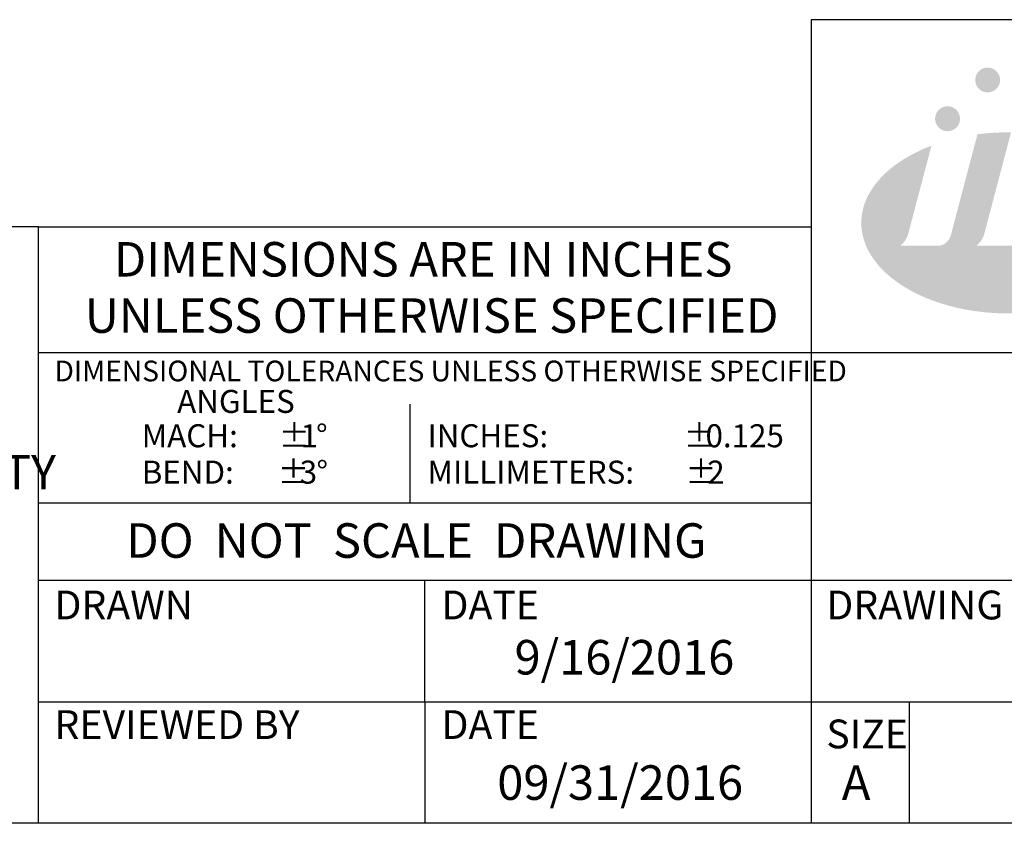
# Model space of a CAD drawing. Units: inches. Extents: x 8 to 168, y 8 to 126.
# Drawn here: x 102 to 130, y 8 to 31 of the extents above; entities that cross this region are included whole.
import ezdxf

# ---------------------------------------------------------------- set-up
doc = ezdxf.new("R2010")
doc.units = ezdxf.units.IN
doc.header["$LTSCALE"] = 16
doc.header["$MEASUREMENT"] = 0
for name, color, linetype in [('FORMAT', 7, 'Continuous'), ('LOGO_BLUE', 152, 'Continuous'), ('LOGO_GREEN', 134, 'Continuous')]:
    doc.layers.add(name, color=color, linetype=linetype)
doc.styles.add('SLDTEXTSTYLE0', font='TXT', dxfattribs={"width": 0.75})
doc.styles.add('SLDTEXTSTYLE1', font='TXT', dxfattribs={"width": 0.684783})
doc.styles.add('SLDTEXTSTYLE3', font='TXT', dxfattribs={"width": 0.7})

# ---------------------------------------------------------------- blocks, each defined once
blk = doc.blocks.new('SW_NOTE_2')
at = {"layer": 'FORMAT', "color": 0, "char_height": 1, "attachment_point": 2, "style": 'SLDTEXTSTYLE3'}
for s, insert in [('THE INFORMATION CONTAINED IN', (9.297, 1.289)), ('THIS DRAWING IS THE SOLE PROPERTY', (9.312, -0.044)), ('OF MIRATECH GROUP, LLC.  ANY', (9.28, -1.378)), ('REPRODUCTION IN PART OR AS A', (9.279, -2.711)), ('WHOLE WITHOUT THE WRITTEN', (9.228, -4.044)), ('PERMISSION OF MIRATECH', (9.288, -5.378)), ('GROUP, LLC IS PROHIBITED.', (9.346, -6.711))]:
    blk.add_mtext(s, dxfattribs=dict(at, insert=insert))
blk = doc.blocks.new('SW_NOTE_3')
at = {"layer": 'FORMAT', "color": 0, "char_height": 1, "attachment_point": 2, "style": 'SLDTEXTSTYLE0'}
for s, insert in [('DIMENSIONS ARE IN INCHES', (8.719, 1.289)), ('UNLESS OTHERWISE SPECIFIED', (8.968, -0.341))]:
    blk.add_mtext(s, dxfattribs=dict(at, insert=insert))
blk = doc.blocks.new('SW_NOTE_4')
at = {"layer": 'FORMAT', "color": 0, "attachment_point": 1, "style": 'SLDTEXTSTYLE0'}
for s, insert, char_height in [('MACH:', (0, 0.859), 0.6667), ('%%p', (3.966, 0.859), 0.6667), ('1', (4.602, 0.859), 0.667), ('%%d', (5.053, 0.859), 0.6667)]:
    blk.add_mtext(s, dxfattribs=dict(at, insert=insert, char_height=char_height))
blk = doc.blocks.new('SW_NOTE_5')
at = {"layer": 'FORMAT', "color": 0, "attachment_point": 1, "style": 'SLDTEXTSTYLE0'}
for s, insert, char_height in [('BEND:', (0, 0.859), 0.6667), ('%%p', (3.944, 0.859), 0.6667), ('3', (4.58, 0.859), 0.667), ('%%d', (5.064, 0.859), 0.6667)]:
    blk.add_mtext(s, dxfattribs=dict(at, insert=insert, char_height=char_height))
blk = doc.blocks.new('SW_NOTE_6')
at = {"layer": 'FORMAT', "color": 0, "char_height": 0.6667, "attachment_point": 1, "style": 'SLDTEXTSTYLE0'}
for s, insert in [('INCHES:', (0, 0.859)), ('%%p', (7.423, 0.859)), ('0.125', (8.058, 0.859))]:
    blk.add_mtext(s, dxfattribs=dict(at, insert=insert))
blk = doc.blocks.new('SW_NOTE_7')
at = {"layer": 'FORMAT', "color": 0, "attachment_point": 1, "style": 'SLDTEXTSTYLE0'}
for s, insert, char_height in [('MILLIMETERS:', (0, 0.859), 0.66667), ('%%p', (7.473, 0.859), 0.6667), ('2', (8.108, 0.859), 0.667)]:
    blk.add_mtext(s, dxfattribs=dict(at, insert=insert, char_height=char_height))

msp = doc.modelspace()

# ---------------------------------------------------------------- hatches: boundary and pattern name
at = {"layer": 'LOGO_BLUE'}
h = msp.add_hatch(color=256, dxfattribs=at)
edge = h.paths.add_edge_path(flags=0)
edge.add_spline(control_points=[(134.7745, 25.3926), (134.7745, 26.0302), (134.4046, 26.6143), (133.7903, 27.0687)], knot_values=[0, 0, 0, 0, 1, 1, 1, 1], weights=[1, 1, 1, 1], degree=3, periodic=0)
edge.add_line((133.7903, 27.0687), (133.2577, 25.0511))
edge.add_spline(control_points=[(133.2577, 25.0511), (133.1872, 24.8319), (133.046, 24.7281), (132.8678, 24.7281)], knot_values=[0, 0, 0, 0, 1, 1, 1, 1], weights=[1, 1, 1, 1], degree=3, periodic=0)
edge.add_line((132.8678, 24.7281), (131.7894, 24.7281))
edge.add_spline(control_points=[(131.7894, 24.7281), (131.9118, 24.8528), (131.9318, 24.8528), (132.0131, 25.0511)], knot_values=[0, 0, 0, 0, 1, 1, 1, 1], weights=[1, 1, 1, 1], degree=3, periodic=0)
edge.add_line((132.0131, 25.0511), (132.6967, 27.6452))
edge.add_spline(control_points=[(132.6967, 27.6452), (132.4174, 27.7476), (132.1183, 27.8313), (131.8032, 27.8928)], knot_values=[0, 0, 0, 0, 1, 1, 1, 1], weights=[1, 1, 1, 1], degree=3, periodic=0)
edge.add_line((131.8032, 27.8928), (131.0526, 25.0511))
edge.add_spline(control_points=[(131.0526, 25.0511), (130.9821, 24.8319), (130.8407, 24.7281), (130.6626, 24.7281)], knot_values=[0, 0, 0, 0, 1, 1, 1, 1], weights=[1, 1, 1, 1], degree=3, periodic=0)
edge.add_line((130.6626, 24.7281), (129.5842, 24.7281))
edge.add_spline(control_points=[(129.5842, 24.7281), (129.706, 24.8528), (129.7272, 24.8528), (129.8077, 25.0511)], knot_values=[0, 0, 0, 0, 1, 1, 1, 1], weights=[1, 1, 1, 1], degree=3, periodic=0)
edge.add_line((129.8077, 25.0511), (130.5831, 27.9945))
edge.add_spline(control_points=[(130.5831, 27.9945), (130.5831, 28.0015), (130.5844, 28.0078), (130.5849, 28.0146)], knot_values=[0, 0, 0, 0, 1, 1, 1, 1], weights=[1, 1, 1, 1], degree=3, periodic=0)
edge.add_spline(control_points=[(130.5849, 28.0146), (130.5604, 28.0148), (130.5366, 28.0157), (130.512, 28.0157)], knot_values=[0, 0, 0, 0, 1, 1, 1, 1], weights=[1, 1, 1, 1], degree=3, periodic=0)
edge.add_spline(control_points=[(130.512, 28.0157), (130.2036, 28.0157), (129.904, 27.9951), (129.6148, 27.9572)], knot_values=[0, 0, 0, 0, 1, 1, 1, 1], weights=[1, 1, 1, 1], degree=3, periodic=0)
edge.add_line((129.6148, 27.9572), (128.8475, 25.0511))
edge.add_spline(control_points=[(128.8475, 25.0511), (128.7772, 24.8319), (128.6354, 24.7281), (128.4572, 24.7281)], knot_values=[0, 0, 0, 0, 1, 1, 1, 1], weights=[1, 1, 1, 1], degree=3, periodic=0)
edge.add_line((128.4572, 24.7281), (127.3793, 24.7281))
edge.add_spline(control_points=[(127.3793, 24.7281), (127.5011, 24.8528), (127.5213, 24.8528), (127.6022, 25.0511)], knot_values=[0, 0, 0, 0, 1, 1, 1, 1], weights=[1, 1, 1, 1], degree=3, periodic=0)
edge.add_line((127.6022, 25.0511), (128.2814, 27.6282))
edge.add_spline(control_points=[(128.2814, 27.6282), (127.0622, 27.1667), (126.2489, 26.3383), (126.2489, 25.3926)], knot_values=[0, 0, 0, 0, 1, 1, 1, 1], weights=[1, 1, 1, 1], degree=3, periodic=0)
edge.add_spline(control_points=[(126.2489, 25.3926), (126.2489, 23.944), (128.1577, 22.7693), (130.512, 22.7693)], knot_values=[0, 0, 0, 0, 1, 1, 1, 1], weights=[1, 1, 1, 1], degree=3, periodic=0)
edge.add_spline(control_points=[(130.512, 22.7693), (132.8661, 22.7693), (134.7745, 23.944), (134.7745, 25.3926)], knot_values=[0, 0, 0, 0, 1, 1, 1, 1], weights=[1, 1, 1, 1], degree=3, periodic=0)
at = {"layer": 'LOGO_GREEN'}
h = msp.add_hatch(color=256, dxfattribs=at)
edge = h.paths.add_edge_path(flags=0)
edge.add_spline(control_points=[(129.9101, 29.1721), (130.1082, 29.1721), (130.2694, 29.3324), (130.2694, 29.5311)], knot_values=[0, 0, 0, 0, 1, 1, 1, 1], weights=[1, 1, 1, 1], degree=3, periodic=0)
edge.add_spline(control_points=[(130.2694, 29.5311), (130.2694, 29.7293), (130.1082, 29.8892), (129.9101, 29.8892)], knot_values=[0, 0, 0, 0, 1, 1, 1, 1], weights=[1, 1, 1, 1], degree=3, periodic=0)
edge.add_spline(control_points=[(129.9101, 29.8892), (129.712, 29.8892), (129.5514, 29.7293), (129.5514, 29.5311)], knot_values=[0, 0, 0, 0, 1, 1, 1, 1], weights=[1, 1, 1, 1], degree=3, periodic=0)
edge.add_spline(control_points=[(129.5514, 29.5311), (129.5514, 29.3324), (129.712, 29.1721), (129.9101, 29.1721)], knot_values=[0, 0, 0, 0, 1, 1, 1, 1], weights=[1, 1, 1, 1], degree=3, periodic=0)
h = msp.add_hatch(color=256, dxfattribs=at)
edge = h.paths.add_edge_path(flags=0)
edge.add_spline(control_points=[(128.7486, 28.0486), (128.9474, 28.0486), (129.1094, 28.21), (129.1094, 28.4096)], knot_values=[0, 0, 0, 0, 1, 1, 1, 1], weights=[1, 1, 1, 1], degree=3, periodic=0)
edge.add_spline(control_points=[(129.1094, 28.4096), (129.1094, 28.6089), (128.9474, 28.7698), (128.7486, 28.7698)], knot_values=[0, 0, 0, 0, 1, 1, 1, 1], weights=[1, 1, 1, 1], degree=3, periodic=0)
edge.add_spline(control_points=[(128.7486, 28.7698), (128.549, 28.7698), (128.3878, 28.6089), (128.3878, 28.4096)], knot_values=[0, 0, 0, 0, 1, 1, 1, 1], weights=[1, 1, 1, 1], degree=3, periodic=0)
edge.add_spline(control_points=[(128.3878, 28.4096), (128.3878, 28.21), (128.549, 28.0486), (128.7486, 28.0486)], knot_values=[0, 0, 0, 0, 1, 1, 1, 1], weights=[1, 1, 1, 1], degree=3, periodic=0)

# ---------------------------------------------------------------- linework, layer by layer
at = {"layer": 'FORMAT'}
for p, q in [((124.8, 31.2777), (124.8, 8)), ((168, 31.2777), (124.8, 31.2777)), ((102.4, 25.28), (78.4, 25.28)), ((102.4, 8), (102.4, 25.28)), ((102.4, 25.28), (124.8, 25.28)), ((124.8, 24.7092), (124.8, 8)), ((102.4, 21.6404), (124.8, 21.6404)), ((124.8, 21.6404), (168, 21.6404)), ((113.1764, 17.28), (113.1764, 20.144)), ((102.4, 17.28), (124.8, 17.28)), ((102.4, 15.04), (124.8, 15.04)), ((113.6, 11.52), (113.6, 15.04)), ((124.8, 15.04), (168, 15.04)), ((102.4, 11.52), (124.8, 11.52)), ((113.6, 11.52), (113.6, 8)), ((124.8, 11.52), (168, 11.52)), ((127.6404, 11.52), (127.6404, 8)), ((168, 8), (8, 8))]:
    msp.add_line(p, q, dxfattribs=at)

# ---------------------------------------------------------------- block references
for name, p in [('SW_NOTE_3', (104.8275, 23.549)), ('SW_NOTE_2', (81.2348, 18.7142)), ('SW_NOTE_4', (105.3919, 18.7004)), ('SW_NOTE_6', (113.6757, 18.7004)), ('SW_NOTE_5', (105.3919, 17.6464)), ('SW_NOTE_7', (113.6757, 17.6464))]:
    msp.add_blockref(name, p, dxfattribs=at)

# ---------------------------------------------------------------- texts
for s, insert, char_height, attachment_point, style in [('DIMENSIONAL TOLERANCES UNLESS OTHERWISE SPECIFIED', (102.8645, 21.4023), 0.6, 1, 'SLDTEXTSTYLE0'), ('ANGLES', (106.4193, 20.5536), 0.66667, 1, 'SLDTEXTSTYLE0'), ('DO  NOT  SCALE  DRAWING', (104.9455, 16.6913), 1, 1, 'SLDTEXTSTYLE1'), ('DRAWN', (102.8645, 14.7403), 0.83333, 1, 'SLDTEXTSTYLE0'), ('DATE', (114.0819, 14.7403), 0.83333, 1, 'SLDTEXTSTYLE0'), ('DRAWING', (125.2347, 14.7403), 0.83333, 1, 'SLDTEXTSTYLE0'), ('9/16/2016', (119.3821, 13.3099), 1, 2, 'SLDTEXTSTYLE0'), ('REVIEWED BY', (102.8645, 11.2756), 0.833333, 1, 'SLDTEXTSTYLE0'), ('DATE', (114.0819, 11.2756), 0.83333, 1, 'SLDTEXTSTYLE0'), ('SIZE', (125.2347, 11.0046), 0.83333, 1, 'SLDTEXTSTYLE0'), ('09/31/2016', (119.2611, 9.6796), 1, 2, 'SLDTEXTSTYLE0'), ('A', (125.6831, 9.6796), 1, 1, 'SLDTEXTSTYLE0')]:
    msp.add_mtext(s, dxfattribs=dict(at, insert=insert, char_height=char_height, attachment_point=attachment_point, style=style))

doc.saveas('drawing.dxf')
